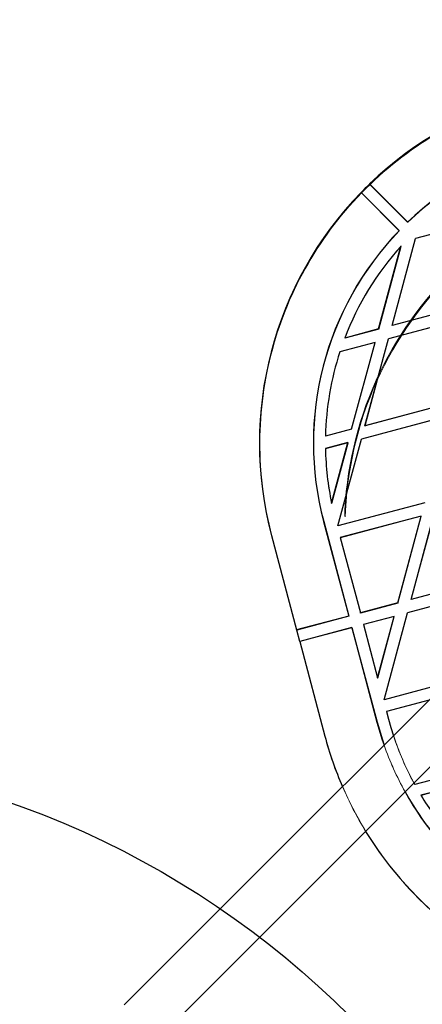
# Model space of a CAD drawing. Units: millimetres. Extents: x 13938 to 26673, y 37107 to 45490.
# Drawn here: x 15994 to 16128, y 41413 to 41742 of the extents above; entities that cross this region are included whole.
import ezdxf

# ---------------------------------------------------------------- set-up
doc = ezdxf.new("R2010")
doc.units = ezdxf.units.MM
doc.header["$LTSCALE"] = 200
doc.linetypes.add('HIDDEN', pattern=[1.905, 1.27, -0.635])
doc.layers.add('OTWORY_MONTAŻOWE', color=1, linetype='Continuous')

msp = doc.modelspace()

# ---------------------------------------------------------------- linework, layer by layer
at = {"color": 7, "linetype": 'Continuous', "lineweight": 25}
for p, q in [((16123.54, 41674.17), (16110.84, 41686.93)), ((16120.71, 41671.35), (16108, 41684.1)), ((16108.03, 41684.08), (16108, 41684.1)), ((16120.73, 41671.33), (16108.03, 41684.08)), ((16155.18, 41676.43), (16126.16, 41668.71)), ((16123.57, 41674.15), (16123.54, 41674.17)), ((16120.73, 41671.33), (16120.71, 41671.35)), ((16113.88, 41638.54), (16121.33, 41666.16)), ((16113.9, 41638.51), (16121.36, 41666.14)), ((16118.34, 41639.72), (16126.16, 41668.71)), ((16121.36, 41666.14), (16121.33, 41666.16)), ((16147.35, 41647.44), (16118.34, 41639.72)), ((16147.38, 41647.42), (16118.36, 41639.7)), ((16146.15, 41642.98), (16117.14, 41635.26)), ((16118.34, 41639.72), (16118.36, 41639.7)), ((16113.88, 41638.54), (16102.57, 41635.53)), ((16113.9, 41638.51), (16102.59, 41635.5)), ((16113.88, 41638.54), (16113.9, 41638.51)), ((16112.67, 41634.08), (16100.95, 41630.96)), ((16102.59, 41635.5), (16102.57, 41635.53)), ((16104.85, 41605.09), (16112.67, 41634.08)), ((16104.87, 41605.07), (16112.7, 41634.05)), ((16109.31, 41606.28), (16117.14, 41635.26)), ((16112.67, 41634.08), (16112.7, 41634.05)), ((16138.32, 41614), (16109.31, 41606.28)), ((16138.35, 41613.98), (16109.33, 41606.26)), ((16137.12, 41609.54), (16108.11, 41601.82)), ((16104.85, 41605.09), (16096.12, 41602.77)), ((16104.87, 41605.07), (16096.15, 41602.75)), ((16104.85, 41605.09), (16104.87, 41605.07)), ((16109.31, 41606.28), (16109.33, 41606.26)), ((16096.15, 41602.75), (16096.12, 41602.77)), ((16103.64, 41600.64), (16096.12, 41598.63)), ((16098.18, 41580.41), (16103.64, 41600.64)), ((16098.21, 41580.39), (16103.67, 41600.61)), ((16100.28, 41572.84), (16108.11, 41601.82)), ((16103.64, 41600.64), (16103.67, 41600.61)), ((16098.18, 41580.41), (16098.21, 41580.39)), ((16129.29, 41580.56), (16100.28, 41572.84)), ((16129.32, 41580.53), (16100.3, 41572.81)), ((16124.73, 41548.3), (16132.55, 41577.29)), ((16095.52, 41574.31), (16103.91, 41542.77)), ((16095.55, 41574.28), (16095.52, 41574.31)), ((16095.55, 41574.28), (16103.93, 41542.74)), ((16128.09, 41576.1), (16101.09, 41568.92)), ((16120.26, 41547.12), (16128.09, 41576.1)), ((16120.29, 41547.09), (16128.11, 41576.07)), ((16128.09, 41576.1), (16128.11, 41576.07)), ((16100.28, 41572.84), (16100.3, 41572.81)), ((16078.13, 41569.68), (16086.52, 41538.14)), ((16101.09, 41568.92), (16107.77, 41543.79)), ((16153.74, 41556.02), (16124.73, 41548.3)), ((16153.76, 41556), (16124.75, 41548.28)), ((16152.53, 41551.56), (16123.52, 41543.84)), ((16124.73, 41548.3), (16124.75, 41548.28)), ((16120.26, 41547.12), (16107.77, 41543.79)), ((16120.29, 41547.09), (16107.8, 41543.77)), ((16120.26, 41547.12), (16120.29, 41547.09)), ((16103.91, 41542.77), (16086.52, 41538.14)), ((16103.93, 41542.74), (16086.54, 41538.11)), ((16103.93, 41542.74), (16103.91, 41542.77)), ((16107.8, 41543.77), (16107.77, 41543.79)), ((16119.06, 41542.66), (16108.8, 41539.93)), ((16113.53, 41522.17), (16119.06, 41542.66)), ((16113.55, 41522.14), (16119.08, 41542.63)), ((16115.7, 41514.86), (16123.52, 41543.84)), ((16119.06, 41542.66), (16119.08, 41542.63)), ((16086.54, 41538.11), (16086.52, 41538.14)), ((16087.56, 41534.28), (16086.54, 41538.11)), ((16104.94, 41538.9), (16087.54, 41534.27)), ((16104.94, 41538.9), (16113.32, 41507.36)), ((16104.96, 41538.88), (16104.94, 41538.9)), ((16104.96, 41538.88), (16113.35, 41507.33)), ((16108.8, 41539.93), (16113.53, 41522.17)), ((16087.54, 41534.27), (16095.93, 41502.73)), ((16113.53, 41522.17), (16113.55, 41522.14)), ((16136.33, 41520.35), (16115.7, 41514.86)), ((16136.29, 41520.31), (16115.72, 41514.84)), ((16115.7, 41514.86), (16115.72, 41514.84)), ((16130.69, 41514.71), (16116.51, 41510.94)), ((16116.51, 41510.94), (16117.19, 41508.39)), ((16113.35, 41507.33), (16113.32, 41507.36)), ((16135.68, 41489.14), (16125.92, 41486.54)), ((16135.7, 41489.11), (16125.95, 41486.52)), ((16125.65, 41487.04), (16125.92, 41486.54)), ((16125.95, 41486.52), (16125.92, 41486.54)), ((16134.47, 41484.68), (16127.98, 41482.95)), ((16127.04, 41448.73), (16127.2, 41448.57))]:
    msp.add_line(p, q, dxfattribs=at)
at = {"color": 7, "linetype": 'HIDDEN', "lineweight": 18}
for p, q in [((16110.86, 41686.9), (16110.84, 41686.93)), ((16123.57, 41674.15), (16110.86, 41686.9)), ((16155.2, 41676.4), (16126.19, 41668.68)), ((16118.36, 41639.7), (16126.19, 41668.68)), ((16126.16, 41668.71), (16126.19, 41668.68)), ((16146.17, 41642.96), (16117.16, 41635.24)), ((16112.7, 41634.05), (16100.97, 41630.93)), ((16109.33, 41606.26), (16117.16, 41635.24)), ((16117.14, 41635.26), (16117.16, 41635.24)), ((16100.97, 41630.93), (16100.95, 41630.96)), ((16137.14, 41609.52), (16108.13, 41601.8)), ((16103.67, 41600.61), (16096.14, 41598.61)), ((16100.3, 41572.81), (16108.13, 41601.8)), ((16108.11, 41601.82), (16108.13, 41601.8)), ((16096.14, 41598.61), (16096.12, 41598.63)), ((16124.75, 41548.28), (16132.58, 41577.26)), ((16128.11, 41576.07), (16101.12, 41568.89)), ((16078.13, 41569.68), (16078.29, 41569.52)), ((16078.29, 41569.52), (16096.09, 41502.57)), ((16101.12, 41568.89), (16101.09, 41568.92)), ((16101.12, 41568.89), (16107.8, 41543.77)), ((16152.56, 41551.54), (16123.55, 41543.82)), ((16119.08, 41542.63), (16108.83, 41539.9)), ((16115.72, 41514.84), (16123.55, 41543.82)), ((16123.52, 41543.84), (16123.55, 41543.82)), ((16104.96, 41538.88), (16087.57, 41534.25)), ((16108.83, 41539.9), (16108.8, 41539.93)), ((16108.83, 41539.9), (16113.55, 41522.14)), ((16087.57, 41534.25), (16087.54, 41534.27)), ((16087.57, 41534.25), (16087.56, 41534.28)), ((16143.53, 41518.1), (16116.54, 41510.91)), ((16116.54, 41510.91), (16116.51, 41510.94)), ((16116.54, 41510.91), (16117.21, 41508.36)), ((16117.21, 41508.36), (16117.19, 41508.39)), ((16095.93, 41502.73), (16096.09, 41502.57)), ((16128.01, 41482.93), (16127.98, 41482.95)), ((16134.5, 41484.65), (16128.01, 41482.93))]:
    msp.add_line(p, q, dxfattribs=at)
at = {"color": 7, "linetype": 'Continuous', "lineweight": 25, "flags": 128}
for points in [[(17108.92, 42492.94), (17059.78, 42443.8), (17010.64, 42394.66), (16961.5, 42345.52), (16912.36, 42296.37), (16863.21, 42247.23), (16814.07, 42198.09), (16764.93, 42148.95), (16715.79, 42099.81), (16666.66, 42050.68), (16617.53, 42001.55), (16568.42, 41952.43), (16519.31, 41903.33), (16470.21, 41854.23), (16421.12, 41805.14), (16372.05, 41756.07), (16322.99, 41707.01), (16273.94, 41657.96), (16224.91, 41608.93), (16175.9, 41559.92), (16126.91, 41510.93), (16077.94, 41461.96), (16028.99, 41413.01)], [(16040.3, 41401.69), (16089.25, 41450.64), (16138.22, 41499.61), (16187.22, 41548.61), (16236.23, 41597.62), (16285.26, 41646.65), (16334.3, 41695.69), (16383.36, 41744.75), (16432.44, 41793.83), (16481.52, 41842.91), (16530.62, 41892.01), (16579.73, 41941.12), (16628.85, 41990.24), (16677.97, 42039.36), (16727.1, 42088.5), (16776.24, 42137.63), (16825.38, 42186.77), (16874.52, 42235.92), (16923.67, 42285.06), (16972.81, 42334.2), (17021.96, 42383.35), (17071.1, 42432.49), (17120.23, 42481.62)], [(16117.19, 41508.39), (16117.99, 41505.55), (16118.84, 41502.85)], [(16113.32, 41507.36), (16115.09, 41501.45), (16115.69, 41499.7)], [(16113.35, 41507.33), (16115.11, 41501.43), (16115.7, 41499.72)]]:
    msp.add_lwpolyline(points, dxfattribs=at)
at = {"color": 7, "linetype": 'HIDDEN', "lineweight": 18}
for centre, radius in [((16222.46, 41572.04), 119.99), ((16222.66, 41571.83), 119.99), ((16222.73, 41571.8), 99.99), ((16222.8, 41571.73), 99.99), ((16222.67, 41571.86), 95.24), ((16222.86, 41571.67), 95.24)]:
    msp.add_circle(centre, radius, dxfattribs=at)
for centre, radius, start, end in [((16194.27, 41600.35), 120.01, 74.9008, 194.887), ((16194.13, 41600.49), 98.01, 137.9444, 159.0665), ((16194.12, 41600.49), 98, 161.9011, 178.6787), ((16194.09, 41600.49), 97.97, 181.0996, 191.8393), ((16211.92, 41533.55), 98, 194.8917, 208.6795), ((16212.02, 41533.39), 119.96, 194.8892, 225.0008), ((16211.83, 41533.55), 97.93, 198.2648, 208.3525), ((16212.07, 41533.65), 102.19, 199.4018, 209.0087), ((16211.76, 41533.47), 101.82, 199.3626, 209.0057), ((16211.96, 41533.61), 120.07, 203.4497, 211.4637), ((16211.93, 41533.55), 98, 211.1011, 215.6432)]:
    msp.add_arc(centre, radius, start, end, dxfattribs=at)
at = {"color": 7, "linetype": 'Continuous', "lineweight": 25}
for centre, radius, start, end in [((16194.11, 41600.52), 120, 74.8998, 133.9407), ((16194.11, 41600.52), 102, 74.8999, 133.7721), ((16194.13, 41600.49), 102, 74.8999, 133.7721), ((16194.24, 41600.38), 120.16, 133.9385, 135.846), ((16194.1, 41600.51), 120, 135.8467, 194.8884), ((16194.1, 41600.51), 102, 136.0156, 194.8878), ((16194.12, 41600.49), 102, 136.0152, 194.8883), ((16194.11, 41600.51), 98.01, 137.9456, 159.0666), ((16194.12, 41600.51), 98.02, 161.9028, 178.6771), ((16194.12, 41600.52), 98.02, 181.1023, 191.8367), ((16211.95, 41533.59), 120.06, 194.8921, 203.442), ((16211.87, 41533.56), 101.97, 209.0204, 253.774), ((16211.9, 41533.54), 101.98, 209.0001, 224.999), ((16211.82, 41533.53), 97.91, 211.1018, 215.6483), ((16211.87, 41533.56), 119.97, 211.4672, 253.9427), ((16212.04, 41533.42), 119.99, 225.0043, 314.8984)]:
    msp.add_arc(centre, radius, start, end, dxfattribs=at)
at = {"layer": 'OTWORY_MONTAŻOWE'}
msp.add_circle((15892.03, 41197.24), 300, dxfattribs=at)

doc.saveas('drawing.dxf')
